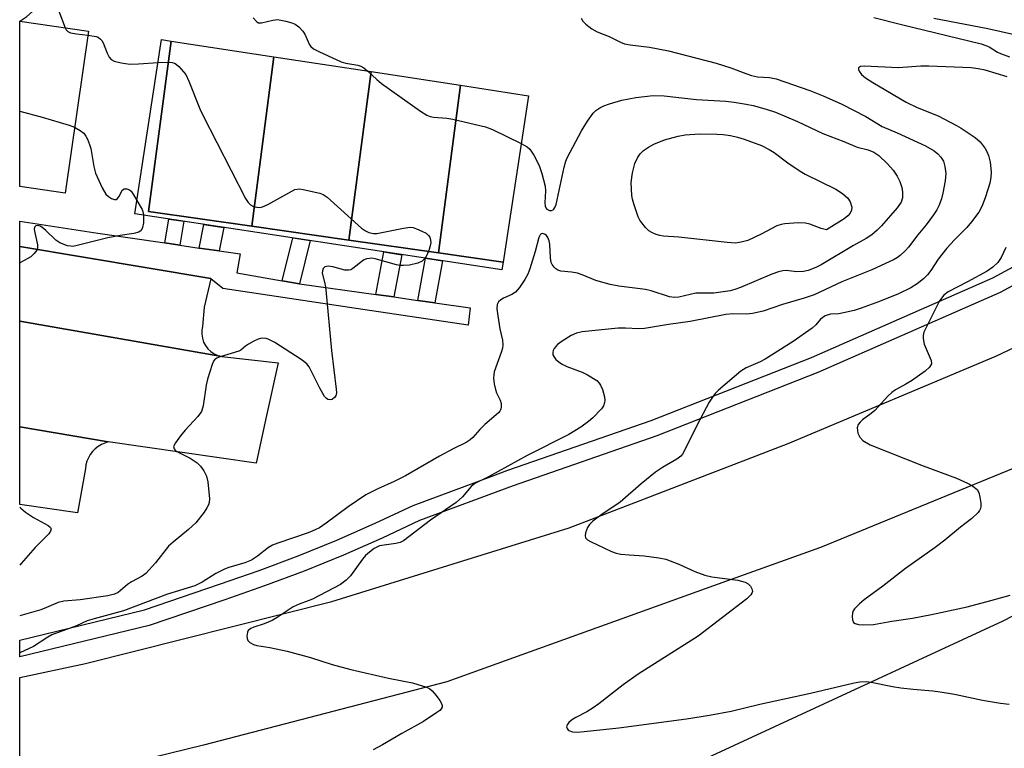
# Model space of a CAD drawing. Units: inches. Extents: x 1243766 to 1249766, y 529454 to 533455.
# Drawn here: x 1243766 to 1244001, y 531867 to 532041 of the extents above; entities that cross this region are included whole.
import ezdxf

# ---------------------------------------------------------------- set-up
doc = ezdxf.new("R2010")
doc.units = ezdxf.units.IN
doc.header["$MEASUREMENT"] = 0
for name, color, linetype in [('BLDG-Footprint', 5, 'Continuous'), ('TRANS-Non Street Sidewalk', 7, 'Continuous'), ('TRANS-Parking Lot', 4, 'Continuous'), ('TRANS-Road', 130, 'Continuous'), ('TRANS-Street Sidewalk', 7, 'Continuous'), ('Undefined', 1, 'Continuous')]:
    doc.layers.add(name, color=color, linetype=linetype)

msp = doc.modelspace()

# ---------------------------------------------------------------- linework, layer by layer
at = {"layer": 'BLDG-Footprint'}
for points, elevation in [([(1243782.54, 532038.25), (1243776.97, 531999.59), (1243766.17, 532001.15), (1243766.17, 532040.61)], 453.95), ([(1243802.24, 532035.89), (1243796.88, 531995.19), (1243821.5, 531991.69), (1243844.62, 531988.38), (1243866, 531985.31), (1243881.42, 531983.12), (1243881.14, 531981.26), (1243793.63, 531994.65), (1243800, 532036.23)], 452.9), ([(1243826.75, 532032.14), (1243821.5, 531991.69), (1243796.88, 531995.19), (1243802.24, 532035.89)], 452.74), ([(1243849.93, 532028.59), (1243844.62, 531988.38), (1243821.5, 531991.69), (1243826.75, 532032.14)], 451.16), ([(1243871.28, 532025.32), (1243866, 531985.31), (1243844.62, 531988.38), (1243849.93, 532028.59)], 450.94), ([(1243881.42, 531983.12), (1243866, 531985.31), (1243871.28, 532025.32), (1243887.5, 532022.84)], 450.74)]:
    msp.add_lwpolyline(points, close=True, dxfattribs=dict(at, elevation=elevation))
at = {"layer": 'TRANS-Non Street Sidewalk'}
for points in [[(1243804.32, 531987.18), (1243800.73, 531987.7), (1243801.71, 531993.41), (1243805.29, 531992.87)], [(1243813.74, 531985.81), (1243808.96, 531986.5), (1243810.03, 531992.14), (1243814.81, 531991.41)], [(1243832.9, 531977.94), (1243828.77, 531978.67), (1243831.25, 531988.89), (1243835.41, 531988.26)], [(1243855.36, 531974.81), (1243851.07, 531975.4), (1243852.96, 531985.57), (1243857.24, 531984.91)], [(1243865.14, 531973.44), (1243861.11, 531974), (1243862.95, 531984.04), (1243866.98, 531983.42)]]:
    msp.add_lwpolyline(points, close=True, dxfattribs=at)
at = {"layer": 'TRANS-Parking Lot'}
for points in [[(1243811.75, 531979.15), (1243810.15, 531972.37), (1243809.71, 531967.81), (1243809.56, 531966.87), (1243809.56, 531965.91), (1243809.71, 531964.97), (1243810.02, 531964.07), (1243810.47, 531963.22), (1243811.05, 531962.47), (1243811.74, 531961.81), (1243812.53, 531961.28), (1243813.4, 531960.88), (1243814.32, 531960.63), (1243766.16, 531969.01), (1243766.16, 531986.83), (1243811.76, 531979.2)], [(1243814.32, 531960.63), (1243827.75, 531959.11), (1243825.02, 531946.53), (1243822.55, 531935.19), (1243787.29, 531940.23), (1243766.16, 531943.86), (1243766.16, 531969.01)], [(1243787.29, 531940.23), (1243786.44, 531939.97), (1243785.63, 531939.6), (1243784.86, 531939.14), (1243784.17, 531938.58), (1243783.54, 531937.94), (1243783, 531937.24), (1243782.55, 531936.46), (1243782.19, 531935.65), (1243781.95, 531934.79), (1243781.81, 531933.9), (1243780.72, 531927.72), (1243779.94, 531923.35), (1243766.16, 531925.33), (1243766.16, 531943.86)]]:
    msp.add_lwpolyline(points, close=True, dxfattribs=at)
at = {"layer": 'TRANS-Road'}
msp.add_lwpolyline([(1244051.07, 531955.54), (1244025.58, 531943.09), (1243957.1, 531915.05), (1243931.6, 531905.93), (1243867.97, 531882.99), (1243810.01, 531867.85), (1243766.16, 531857.13), (1243766.16, 531884.03), (1243781.81, 531887.35), (1243840.62, 531902.12), (1243897.19, 531919.7), (1243949.37, 531939.83), (1243998.94, 531960.69), (1244037.9, 531979.14)], close=True, dxfattribs=at)
msp.add_lwpolyline([(1243916.32, 531858.51), (1244000.63, 531897.58), (1244064.86, 531930.82)], dxfattribs=at)
at = {"layer": 'TRANS-Street Sidewalk'}
msp.add_lwpolyline([(1244035.81, 531995.25), (1243999.95, 531975.88), (1243956.51, 531956.78), (1243918.1, 531941.67), (1243883.84, 531929.79), (1243861.48, 531921.48), (1243852.56, 531917.27), (1243843.33, 531913.22), (1243834, 531909.41), (1243824.57, 531905.86), (1243815.08, 531902.57), (1243796.99, 531896.4), (1243766.16, 531888.93), (1243766.16, 531892.95), (1243795.89, 531900.15), (1243813.81, 531906.27), (1243823.24, 531909.53), (1243832.57, 531913.05), (1243841.81, 531916.81), (1243850.94, 531920.83), (1243859.96, 531925.09), (1243878.61, 531932.01), (1243882.52, 531933.47), (1243916.75, 531945.33), (1243955, 531960.39), (1243998.23, 531979.39), (1244034, 531998.71)], dxfattribs=at)
msp.add_lwpolyline([(1243800.73, 531987.7), (1243804.32, 531987.18), (1243808.96, 531986.5), (1243813.74, 531985.81), (1243818.73, 531985.09), (1243817.93, 531980.59), (1243828.77, 531978.67), (1243832.9, 531977.94), (1243851.07, 531975.4), (1243855.36, 531974.81), (1243861.11, 531974), (1243865.14, 531973.44), (1243873.6, 531972.26), (1243873.09, 531968.08), (1243847.95, 531971.85), (1243814.58, 531976.87), (1243811.75, 531979.15), (1243811.76, 531979.2), (1243766.16, 531986.83), (1243766.16, 531992.88), (1243784.76, 531990.01)], close=True, dxfattribs=at)
at = {"layer": 'Undefined'}
for points, elevation in [([(1243766.17, 532040.65), (1243766.91, 532041.06), (1243767.83, 532041.76), (1243770.65, 532044.23), (1243771.31, 532044.72), (1243772.19, 532045.05), (1243773, 532045.06), (1243773.83, 532044.86), (1243774.33, 532044.64), (1243774.77, 532044.34), (1243775.07, 532043.95), (1243775.51, 532043), (1243776.99, 532039.05)], 452), ([(1243900, 532041.3), (1243900.41, 532040.64), (1243901.16, 532039.87), (1243902.59, 532038.82), (1243903.85, 532038.06), (1243906.7, 532036.98), (1243909.41, 532035.61), (1243910.36, 532035.22), (1243911.75, 532034.95), (1243916.33, 532034.41), (1243920.86, 532033.52), (1243932.24, 532030.59), (1243935.75, 532029.48), (1243939.31, 532028.11), (1243940.68, 532027.66), (1243942.06, 532027.38), (1243944.92, 532027.22), (1243946.5, 532026.89), (1243954.53, 532024.11), (1243957.75, 532022.81), (1243962.18, 532020.79), (1243967.88, 532017.89), (1243971.83, 532015.47), (1243975.41, 532013.98), (1243982.17, 532010.86), (1243984.18, 532009.66), (1243985.07, 532008.98), (1243985.83, 532008.17), (1243986.41, 532007.24), (1243986.78, 532005.93), (1243986.96, 532004.27), (1243986.8, 532002.5), (1243986.31, 531999.57), (1243985.93, 531998.2), (1243985.36, 531996.6), (1243984.87, 531995.59), (1243984.05, 531994.38), (1243982.28, 531992.04), (1243980.29, 531989.66), (1243978.13, 531986.71), (1243977.37, 531985.87), (1243976.13, 531984.72), (1243975.46, 531984.2), (1243974.7, 531983.76), (1243969.31, 531981.28), (1243962.22, 531978.46), (1243955.62, 531975.35), (1243953.25, 531974.51), (1243948.07, 531973.02), (1243943.46, 531971.44), (1243940.91, 531970.91), (1243939.48, 531970.7), (1243936.21, 531970.77), (1243934.53, 531970.65), (1243926.04, 531968.94), (1243920.84, 531968.25), (1243915.12, 531967.26), (1243913.72, 531967.19), (1243910.65, 531967.41), (1243908.89, 531967.39), (1243900.26, 531966.48), (1243898.92, 531966.15), (1243897.66, 531965.65), (1243895.5, 531964.31), (1243894.4, 531963.47), (1243893.59, 531962.53), (1243893.36, 531962.04), (1243893.26, 531961.53), (1243893.31, 531961.04), (1243893.52, 531960.58), (1243893.98, 531959.93), (1243894.36, 531959.54), (1243895.33, 531958.88), (1243896.65, 531958.19), (1243900.27, 531956.91), (1243901.57, 531956.26), (1243903.77, 531954.86), (1243904.37, 531954.28), (1243904.67, 531953.8), (1243905.11, 531952.71), (1243905.6, 531951), (1243905.7, 531950.14), (1243905.63, 531949.61), (1243905.36, 531948.84), (1243904.91, 531948.12), (1243902.86, 531945.98), (1243901.76, 531945.07), (1243899.95, 531943.75), (1243897.07, 531941.99), (1243887.16, 531936.98), (1243877.94, 531931.9), (1243874.66, 531930.31), (1243873.81, 531929.6), (1243871.72, 531927.1), (1243870.26, 531925.74), (1243864.11, 531921.56), (1243857.67, 531916.6), (1243856.91, 531916.26), (1243855.82, 531915.96), (1243851.99, 531915.4), (1243851.48, 531915.21), (1243850.72, 531914.78), (1243849.53, 531913.92), (1243848.64, 531913.14), (1243847.91, 531912.26), (1243845.05, 531908.29), (1243844.02, 531907.28), (1243842.64, 531906.25), (1243835.99, 531902.74), (1243834.93, 531902.28), (1243832.77, 531901.51), (1243831.37, 531900.86), (1243827.58, 531898.35), (1243826.33, 531897.64), (1243824.47, 531896.83), (1243822.02, 531896.06), (1243821.26, 531895.74), (1243820.67, 531895.25), (1243820.44, 531894.83), (1243820.33, 531893.85), (1243820.4, 531893.35), (1243820.56, 531892.89), (1243821.03, 531892.36), (1243821.91, 531891.88), (1243822.72, 531891.68), (1243825.83, 531891.21), (1243829.93, 531890.3), (1243835.51, 531888.82), (1243840.69, 531887.14), (1243845.15, 531885.93), (1243854.1, 531883.87), (1243859.84, 531882.74), (1243863.14, 531881.72), (1243863.9, 531881.36), (1243864.55, 531880.84), (1243865.47, 531879.73), (1243866.31, 531878.53), (1243866.72, 531877.82), (1243866.88, 531877.36), (1243866.86, 531876.93), (1243866.66, 531876.55), (1243866.33, 531876.17), (1243865.66, 531875.65), (1243862.42, 531873.56), (1243857.27, 531870.68), (1243852.7, 531867.97), (1243850.44, 531866.73)], 448), ([(1243821.8, 532041.38), (1243822.73, 532040.43), (1243823.13, 532040.23), (1243823.84, 532040.19), (1243826.51, 532040.9), (1243827.6, 532041.01), (1243829.6, 532040.63), (1243831.01, 532040.23), (1243831.81, 532039.92), (1243832.74, 532039.28), (1243833.69, 532038.23), (1243834.12, 532037.51), (1243835.29, 532035), (1243835.61, 532034.57), (1243836.25, 532034.06), (1243837.52, 532033.38), (1243842.78, 532030.89), (1243843.89, 532030.57), (1243846.75, 532030.11), (1243847.53, 532029.86), (1243848.24, 532029.47), (1243849.16, 532028.71)], 450), ([(1243969.84, 532041.52), (1243976.39, 532039.8), (1243995.4, 532035.22), (1243996.52, 532034.84), (1243997.33, 532034.47), (1243999.28, 532033.26), (1244000.04, 532032.87), (1244002.19, 532032.09)], 446), ([(1243984.12, 532041.3), (1243996.97, 532038.91), (1244003.38, 532037.46)], 444), ([(1243776.99, 532039.05), (1243777.27, 532038.56), (1243777.6, 532038.19), (1243778.3, 532037.87), (1243779.71, 532037.62), (1243782.41, 532037.31)], 452), ([(1243782.41, 532037.31), (1243784.37, 532036.97), (1243784.85, 532036.78), (1243785.45, 532036.36), (1243785.78, 532035.97), (1243786.05, 532035.47), (1243786.98, 532033.01), (1243787.47, 532032.06), (1243787.95, 532031.48), (1243788.67, 532031.11), (1243790.38, 532030.68), (1243792.44, 532030.4), (1243794.5, 532030.45), (1243799.15, 532030.73)], 452), ([(1243799.15, 532030.73), (1243801.72, 532030.83), (1243802.54, 532030.75), (1243803.04, 532030.6), (1243803.49, 532030.33), (1243804.11, 532029.8), (1243805.25, 532028.55), (1243805.75, 532027.87), (1243806.51, 532026.33), (1243809.14, 532019.72), (1243809.76, 532018.38), (1243820.02, 531998.35), (1243820.63, 531997.35), (1243821.22, 531996.78), (1243821.94, 531996.43), (1243822.72, 531996.21), (1243823.51, 531996.17), (1243824.04, 531996.29), (1243825.35, 531996.91), (1243831.02, 532000.08), (1243831.8, 532000.43), (1243832.34, 532000.57), (1243832.89, 532000.59), (1243833.74, 532000.48), (1243837.74, 531999.57), (1243838.53, 531999.25), (1243839.48, 531998.6), (1243847.64, 531991.27), (1243848.58, 531990.57), (1243849.37, 531990.2), (1243850.49, 531989.93), (1243851.34, 531989.97), (1243857.64, 531991.26), (1243859.27, 531991.45), (1243859.95, 531991.36), (1243860.75, 531991.1), (1243862.06, 531990.54), (1243863.05, 531990.01), (1243863.66, 531989.51), (1243863.92, 531989.08), (1243864.15, 531988.34), (1243864.19, 531987.82), (1243864.05, 531986.99), (1243863.79, 531986.17), (1243863.26, 531984.83), (1243862.84, 531984.06)], 452), ([(1243849.16, 532028.71), (1243851.29, 532026.7), (1243852.42, 532025.74), (1243861.72, 532019.14), (1243863.23, 532018.18), (1243864.02, 532017.88), (1243864.84, 532017.71), (1243868.02, 532017.47), (1243869.47, 532017.26), (1243877.24, 532015.41), (1243878.9, 532014.77), (1243885.75, 532011.41)], 450), ([(1244001.64, 532027.38), (1243996.38, 532028.91), (1243994.72, 532029.25), (1243993.01, 532029.45), (1243982.92, 532029.91), (1243981.03, 532029.85), (1243975.74, 532029.49), (1243967.53, 532029.92), (1243966.61, 532029.8), (1243966.17, 532029.47), (1243966.15, 532029.12), (1243966.3, 532028.72), (1243966.91, 532027.89), (1243967.84, 532027.14), (1243969.6, 532025.97), (1243977.52, 532021.26), (1243980.14, 532020.06), (1243985.17, 532018), (1243989.5, 532015.73), (1243990.64, 532015.06), (1243993.99, 532012.85), (1243995.2, 532011.85), (1243996.37, 532010.25), (1243996.79, 532009.51), (1243997.17, 532008.6), (1243997.55, 532006.95), (1243997.82, 532004.64), (1243997.75, 532003.32), (1243997.49, 532001.98), (1243996.44, 531998.68), (1243995.63, 531996.54), (1243994.84, 531995.03), (1243993.11, 531992.72), (1243992, 531991.4), (1243989.05, 531988.46), (1243987.25, 531986.5), (1243985.15, 531983.82), (1243983.45, 531981.16), (1243982.65, 531980.09), (1243981.7, 531979.13), (1243980.12, 531977.92), (1243978.62, 531977.02), (1243975.71, 531975.57), (1243971.19, 531973.75), (1243966.8, 531972.13), (1243965.13, 531971.62), (1243962.63, 531971), (1243961.51, 531970.8), (1243959.48, 531970.69), (1243958.22, 531970.28), (1243957.14, 531969.49), (1243956.02, 531968.19), (1243955.16, 531967.41), (1243950.59, 531964.17), (1243943.95, 531959.99), (1243942.71, 531959.36), (1243939.35, 531957.92), (1243938.08, 531957.08), (1243932.8, 531952.59), (1243932.02, 531951.79), (1243931.32, 531950.94), (1243930.58, 531949.7), (1243927.63, 531944.13), (1243924.63, 531938.05), (1243924.18, 531937.3), (1243923.81, 531936.86), (1243922.89, 531936.14), (1243919.47, 531934.14), (1243917.79, 531932.98), (1243914.38, 531930.24), (1243909.34, 531925.88), (1243904.99, 531922.94), (1243902.86, 531921.34), (1243902.01, 531920.54), (1243901.56, 531919.85), (1243901.11, 531918.56), (1243901, 531917.82), (1243901.08, 531917.38), (1243901.2, 531917.19), (1243901.56, 531916.86), (1243902.27, 531916.44), (1243907.29, 531914.06), (1243908.38, 531913.69), (1243909.48, 531913.49), (1243911.45, 531913.28), (1243915.1, 531913.06), (1243918.53, 531912.55), (1243920.23, 531912.22), (1243923.36, 531911.06), (1243927.17, 531909.28), (1243929.55, 531908.46), (1243931.23, 531908.08), (1243937.41, 531907.22), (1243939.13, 531906.73), (1243939.9, 531906.35), (1243940.44, 531905.82), (1243940.76, 531905.19), (1243940.86, 531904.53), (1243940.74, 531904.12), (1243940.5, 531903.72), (1243939.58, 531902.78), (1243927.97, 531893.88), (1243913.64, 531884.83), (1243910.09, 531882.31), (1243904.29, 531877.77), (1243902.87, 531876.75), (1243901.41, 531875.85), (1243898.74, 531874.44), (1243897.71, 531873.81), (1243897.11, 531873.3), (1243896.69, 531872.72), (1243896.58, 531872.29), (1243896.67, 531871.84), (1243896.92, 531871.47), (1243897.09, 531871.35), (1243898.01, 531871.07), (1243899.06, 531871.02), (1243900.76, 531871.15), (1243909.04, 531872.03), (1243925.19, 531874.17), (1243930.66, 531875.02), (1243935.83, 531875.97), (1243942.68, 531877.69), (1243954.72, 531880.29), (1243965.11, 531882.76), (1243966.46, 531882.99), (1243968.05, 531883.08), (1243969.19, 531882.94), (1243974.31, 531881.9), (1243976.3, 531881.59), (1243979.17, 531881.24), (1243983.93, 531880.87), (1243985.68, 531880.64), (1243989.08, 531880.02), (1243995.77, 531878.61), (1244000.06, 531877.87), (1244002.11, 531877.64)], 446), ([(1243766.17, 532019.17), (1243771.49, 532017.7), (1243777.99, 532015.78), (1243779.24, 532015.31)], 454), ([(1243779.24, 532015.31), (1243780.57, 532014.55), (1243781.45, 532013.86), (1243781.95, 532013.22), (1243782.32, 532012.49), (1243782.83, 532011.2), (1243783.12, 532010.22), (1243783.86, 532005.91), (1243784.27, 532004.33), (1243785.79, 532000.84), (1243786.71, 531999.36), (1243787.33, 531998.78), (1243788.04, 531998.35), (1243788.74, 531998.09), (1243789.16, 531998.11), (1243789.48, 531998.33), (1243789.76, 531998.69), (1243790.71, 532000.38), (1243791.05, 532000.6), (1243791.68, 532000.63), (1243792.33, 532000.38), (1243792.72, 532000.03), (1243793.24, 531999.33), (1243794.12, 531997.86)], 454), ([(1243794.12, 531997.86), (1243795.33, 531995.69), (1243795.63, 531994.87), (1243795.7, 531994.33)], 454), ([(1244001.31, 531986.6), (1244000.17, 531984.25), (1243999.38, 531983.07), (1243998.2, 531981.94), (1243996.82, 531981), (1243992.17, 531978.39), (1243987.55, 531976.04), (1243986.52, 531975.21), (1243985.46, 531973.93), (1243982.11, 531967.24), (1243981.77, 531966.42), (1243981.57, 531965.65), (1243981.56, 531964.88), (1243981.86, 531963.58), (1243983.53, 531959.62), (1243983.54, 531958.89), (1243983.1, 531958.06), (1243982.08, 531957.11), (1243978.84, 531954.83), (1243977.48, 531953.99), (1243974.99, 531952.65), (1243974.11, 531952.03), (1243973.16, 531951.14), (1243970.06, 531947.73), (1243969.19, 531947.01), (1243967.14, 531945.53), (1243966.54, 531944.97), (1243966.07, 531944.35), (1243965.89, 531943.63), (1243966.05, 531942.32), (1243966.45, 531941.35), (1243967.24, 531940.6), (1243968.98, 531939.56), (1243981.56, 531934.51), (1243989.52, 531931.56), (1243992.2, 531930.41), (1243993.44, 531929.71), (1243994.47, 531928.84), (1243994.86, 531928.15), (1243995.14, 531927.06), (1243995.34, 531925.64), (1243995.36, 531924.82), (1243995.27, 531924.31), (1243995.03, 531923.83), (1243994.68, 531923.38), (1243993.2, 531921.93), (1243990.48, 531919.86), (1243986.73, 531916.77), (1243984.44, 531915.02), (1243977.37, 531910.06), (1243971.95, 531905.8), (1243967.5, 531902.53), (1243966.39, 531901.6), (1243965.23, 531900.37), (1243964.93, 531899.91), (1243964.74, 531899.41), (1243964.64, 531898.58), (1243964.7, 531897.78), (1243964.99, 531897.13), (1243965.38, 531896.87), (1243966.16, 531896.67), (1243967.32, 531896.55), (1243969.77, 531896.69), (1243974.1, 531897.46), (1243979.02, 531898.19), (1243983.6, 531899.06), (1243992.12, 531900.9), (1243997.73, 531902.36), (1244002.37, 531903.7)], 444)]:
    msp.add_lwpolyline(points, dxfattribs=dict(at, elevation=elevation))
at = {"layer": 'Undefined', "elevation": 452}
msp.add_lwpolyline([(1243958.53, 531990.81), (1243957.24, 531991.12), (1243954.59, 531992.15), (1243953.52, 531992.45), (1243951.8, 531992.5), (1243948.59, 531992.29), (1243947.75, 531992.13), (1243946.73, 531991.76), (1243942.97, 531989.8), (1243939.75, 531988.3), (1243938.17, 531987.86), (1243936.82, 531987.69), (1243934.85, 531987.78), (1243923.31, 531989.06), (1243919.65, 531989.36), (1243918.77, 531989.48), (1243917.94, 531989.71), (1243916.9, 531990.17), (1243916.18, 531990.62), (1243915.39, 531991.38), (1243914.52, 531992.47), (1243914.04, 531993.16), (1243913.65, 531993.94), (1243912.57, 531997.03), (1243912.26, 531998.18), (1243912.14, 531999.01), (1243911.97, 532002.09), (1243912.28, 532004.4), (1243912.82, 532006.69), (1243913.44, 532008), (1243914.08, 532008.94), (1243914.91, 532009.73), (1243916.08, 532010.57), (1243917.4, 532011.25), (1243919.88, 532012.29), (1243923.16, 532013.21), (1243924.84, 532013.47), (1243928.27, 532013.76), (1243932.42, 532013.69), (1243933.92, 532013.59), (1243935.61, 532013.31), (1243937.28, 532012.95), (1243938.94, 532012.43), (1243943.05, 532010.93), (1243944.87, 532010.03), (1243946.1, 532009.25), (1243949.35, 532006.8), (1243952.23, 532004.8), (1243953.46, 532004.13), (1243960.75, 532000.56), (1243962.33, 531999.53), (1243963.6, 531998.41), (1243964.18, 531997.5), (1243964.58, 531996.27), (1243964.53, 531995.53), (1243964.17, 531994.8), (1243963.63, 531994.15), (1243962.75, 531993.42)], close=True, dxfattribs=at)
at = {"layer": 'Undefined'}
for points in [[(1243885.75, 532011.41, 450), (1243887.18, 532010.62, 450), (1243887.81, 532010.07, 450), (1243888.74, 532008.68, 450), (1243890.06, 532006.18, 450), (1243890.69, 532004.29, 450), (1243891.43, 532001.23, 450), (1243891.52, 532000.13, 450), (1243891.41, 531997.29, 450), (1243891.47, 531996.47, 450), (1243891.62, 531996.07, 450), (1243891.88, 531995.77, 450), (1243892.51, 531995.48, 450), (1243892.96, 531995.44, 450), (1243893.37, 531995.59, 450), (1243893.54, 531995.75, 450), (1243893.8, 531996.15, 450), (1243894.08, 531996.91, 450), (1243896.01, 532005.81, 450), (1243896.39, 532007.21, 450), (1243896.72, 532008.03, 450), (1243900.13, 532014.45, 450), (1243901.52, 532016.75, 450), (1243902.9, 532018.68, 450), (1243903.53, 532019.27, 450), (1243904.46, 532019.93, 450), (1243905.47, 532020.42, 450), (1243906.79, 532020.91, 450), (1243909.74, 532021.75, 450), (1243913.1, 532022.4, 450), (1243917.19, 532022.89, 450), (1243919.83, 532022.8, 450), (1243927.53, 532021.92, 450), (1243934.56, 532021.53, 450), (1243936.54, 532021.31, 450), (1243939.37, 532020.85, 450), (1243941.06, 532020.47, 450), (1243944.13, 532019.66, 450), (1243946.36, 532018.93, 450), (1243951.63, 532016.72, 450), (1243957.66, 532013.79, 450), (1243962.7, 532011.93, 450), (1243965.87, 532010.59, 450), (1243968.48, 532009.94, 450), (1243969.83, 532009.35, 450), (1243971.05, 532008.54, 450), (1243973.08, 532006.55, 450), (1243974.42, 532005.06, 450), (1243975.4, 532003.65, 450), (1243976.06, 532002.35, 450), (1243976.52, 532000.96, 450), (1243976.67, 531999.85, 450), (1243976.64, 531998.47, 450), (1243976.36, 531997.45, 450), (1243975.41, 531996.11, 450), (1243971.63, 531991.77, 450), (1243970.6, 531990.74, 450), (1243969.34, 531989.68, 450), (1243967.99, 531988.74, 450), (1243965, 531987.08, 450), (1243957.29, 531982.5, 450), (1243955.98, 531981.82, 450), (1243954.15, 531981.13, 450), (1243953.08, 531980.87, 450), (1243951.5, 531980.85, 450), (1243948.9, 531981.12, 450), (1243948.09, 531981.06, 450), (1243947.06, 531980.82, 450), (1243945.51, 531980.28, 450), (1243938.07, 531977.11, 450), (1243936.68, 531976.59, 450), (1243935.56, 531976.26, 450), (1243931.65, 531975.74, 450), (1243927.42, 531975.7, 450), (1243923.33, 531974.75, 450), (1243922.23, 531974.7, 450), (1243921.14, 531974.85, 450), (1243916.73, 531976.31, 450), (1243915.37, 531976.62, 450), (1243908.99, 531977.41, 450), (1243906.99, 531977.77, 450), (1243903.55, 531978.75, 450), (1243900.3, 531980.11, 450), (1243899.19, 531980.49, 450), (1243897.75, 531980.77, 450), (1243895.22, 531980.99, 450), (1243894.46, 531981.21, 450), (1243894.01, 531981.51, 450), (1243893.61, 531981.9, 450), (1243893.12, 531982.58, 450), (1243892.88, 531983.08, 450), (1243892.7, 531984.18, 450), (1243892.58, 531987.39, 450), (1243892.37, 531988.24, 450), (1243892.06, 531989.02, 450), (1243891.79, 531989.46, 450), (1243891.45, 531989.76, 450), (1243890.86, 531989.94, 450), (1243890.49, 531989.86, 450), (1243890.24, 531989.65, 450), (1243889.93, 531988.99, 450), (1243889.07, 531985.67, 450), (1243887.83, 531981.55, 450), (1243887.29, 531980.25, 450), (1243886.61, 531978.99, 450), (1243885.3, 531977.04, 450), (1243884.37, 531975.94, 450), (1243883.5, 531975.37, 450), (1243881.54, 531974.55, 450), (1243880.87, 531974.17, 450), (1243880.33, 531973.67, 450), (1243880, 531973.04, 450), (1243879.95, 531972, 450), (1243880.14, 531970.33, 450), (1243880.67, 531967.22, 450), (1243881.28, 531964.48, 450), (1243881.36, 531963.41, 450), (1243881.27, 531962.62, 450), (1243881.05, 531961.8, 450), (1243879.33, 531956.98, 450), (1243879.18, 531956.27, 450), (1243879.14, 531955.47, 450), (1243879.3, 531954.08, 450), (1243879.59, 531952.7, 450), (1243879.88, 531951.93, 450), (1243880.71, 531950.19, 450), (1243880.96, 531949.43, 450), (1243881, 531948.6, 450), (1243880.9, 531948.07, 450), (1243880.67, 531947.6, 450), (1243880.33, 531947.19, 450), (1243877.08, 531944.4, 450), (1243875.86, 531943.16, 450), (1243874.2, 531941.29, 450), (1243873.59, 531940.73, 450), (1243872.62, 531940.12, 450), (1243869.52, 531938.59, 450), (1243866.25, 531936.84, 450), (1243858.16, 531932.16, 450), (1243855.43, 531930.8, 450), (1243851.53, 531929.02, 450), (1243848.73, 531927.58, 450), (1243844.5, 531924.75, 450), (1243839.26, 531920.83, 450), (1243837.61, 531919.77, 450), (1243836.59, 531919.23, 450), (1243834.96, 531918.56, 450), (1243827.7, 531916.09, 450), (1243826.42, 531915.58, 450), (1243825.48, 531915.02, 450), (1243822.83, 531912.96, 450), (1243821.41, 531912.02, 450), (1243819.82, 531911.38, 450), (1243816.02, 531910.26, 450), (1243814.97, 531909.86, 450), (1243812.95, 531908.8, 450), (1243809.7, 531906.75, 450), (1243807.92, 531905.86, 450), (1243801.4, 531903.87, 450), (1243790.93, 531899.93, 450), (1243783.9, 531898.06, 450), (1243782.23, 531897.53, 450), (1243779.7, 531896.38, 450), (1243773.84, 531894.17, 450), (1243772.86, 531893.63, 450), (1243769.48, 531891.44, 450), (1243766.16, 531889.89, 450)], [(1243795.7, 531994.33, 454), (1243795.64, 531992.52, 454), (1243795.47, 531991.38, 454), (1243795.15, 531990.69, 454), (1243794.6, 531990.31, 454), (1243793.39, 531989.95, 454), (1243790.08, 531989.49, 454), (1243787.18, 531988.93, 454), (1243779.89, 531987.08, 454), (1243778.84, 531986.89, 454), (1243778.32, 531986.9, 454), (1243777.53, 531987.05, 454), (1243775.74, 531987.73, 454), (1243774.79, 531988.39, 454), (1243772.36, 531990.69, 454), (1243771.44, 531991.45, 454), (1243771.01, 531991.7, 454), (1243770.6, 531991.84, 454), (1243769.97, 531991.76, 454), (1243769.68, 531991.51, 454), (1243769.61, 531990.93, 454), (1243770.44, 531987.24, 454), (1243770.42, 531986.44, 454), (1243770.22, 531985.98, 454), (1243769.58, 531985.16, 454), (1243768.78, 531984.42, 454), (1243768.09, 531983.97, 454), (1243766.38, 531983.07, 454), (1243766.16, 531982.89, 454)], [(1243862.84, 531984.06, 452), (1243862.11, 531983.34, 452), (1243861.12, 531982.87, 452), (1243859.11, 531982.43, 452), (1243857.68, 531982.31, 452), (1243856.84, 531982.34, 452), (1243855.98, 531982.48, 452), (1243850.9, 531983.9, 452), (1243850.06, 531984.04, 452), (1243849.54, 531984.03, 452), (1243848.84, 531983.88, 452), (1243848.14, 531983.56, 452), (1243845.6, 531981.61, 452), (1243845.11, 531981.33, 452), (1243844.67, 531981.19, 452), (1243843.71, 531981.21, 452), (1243840.83, 531981.98, 452), (1243839.79, 531982.14, 452), (1243839.31, 531982.12, 452), (1243838.89, 531982.01, 452), (1243838.52, 531981.64, 452), (1243838.33, 531981.03, 452), (1243838.32, 531980.53, 452), (1243839, 531977.71, 452), (1243839.19, 531976.54, 452), (1243840.51, 531962.06, 452), (1243841.63, 531952.83, 452), (1243841.66, 531951.98, 452), (1243841.52, 531951.22, 452), (1243841.25, 531950.81, 452), (1243840.67, 531950.37, 452), (1243840.24, 531950.27, 452), (1243839.62, 531950.38, 452), (1243839.23, 531950.64, 452), (1243838.87, 531951.04, 452), (1243837.7, 531953.09, 452), (1243835.18, 531958.11, 452), (1243834.64, 531958.85, 452), (1243833.25, 531959.9, 452), (1243826.99, 531963.96, 452), (1243825.44, 531964.78, 452), (1243824.91, 531964.91, 452), (1243824.11, 531964.98, 452), (1243823.57, 531964.92, 452), (1243823.04, 531964.76, 452), (1243821.99, 531964.26, 452), (1243820.73, 531963.52, 452), (1243820.01, 531963.04, 452), (1243818.91, 531962.12, 452), (1243818.43, 531961.85, 452), (1243813.92, 531960.51, 452), (1243813.14, 531960.19, 452), (1243812.71, 531959.88, 452), (1243812.4, 531959.48, 452), (1243812.05, 531958.73, 452), (1243810.93, 531955.17, 452), (1243810.64, 531953.74, 452), (1243809.9, 531948.82, 452), (1243809.5, 531947.46, 452), (1243808.67, 531946.29, 452), (1243805.63, 531943.04, 452), (1243804.5, 531941.68, 452), (1243803.29, 531940.05, 452), (1243802.86, 531939.14, 452), (1243802.97, 531938.6, 452), (1243803.2, 531938.3, 452), (1243803.62, 531937.97, 452), (1243806.82, 531936.33, 452), (1243808.48, 531935.23, 452), (1243809.27, 531934.45, 452), (1243810.06, 531933.31, 452), (1243810.7, 531932.09, 452), (1243811.04, 531930.71, 452), (1243811.38, 531926.62, 452), (1243811.34, 531925.78, 452), (1243811.19, 531925.24, 452), (1243810.79, 531924.48, 452), (1243810.13, 531923.5, 452), (1243808.13, 531920.91, 452), (1243806.44, 531919.31, 452), (1243802.73, 531916.33, 452), (1243801.65, 531915.37, 452), (1243798.5, 531911.41, 452), (1243796.23, 531908.85, 452), (1243795.34, 531908.17, 452), (1243792.81, 531906.84, 452), (1243791.89, 531906.25, 452), (1243789.67, 531904.28, 452), (1243788.79, 531903.88, 452), (1243787.21, 531903.54, 452), (1243780.6, 531902.58, 452), (1243776.68, 531902.22, 452), (1243775.36, 531901.92, 452), (1243772.57, 531900.7, 452), (1243771.21, 531900.2, 452), (1243766.16, 531898.74, 452)], [(1243766.16, 531924.63, 454), (1243766.4, 531924.39, 454), (1243767.53, 531923.5, 454), (1243769.44, 531922.2, 454), (1243772.92, 531920.3, 454), (1243773.47, 531919.82, 454), (1243773.64, 531919.48, 454), (1243773.53, 531918.91, 454), (1243773.08, 531918.31, 454), (1243769.81, 531915.04, 454), (1243766.52, 531911.2, 454), (1243766.16, 531910.82, 454)]]:
    msp.add_polyline3d(points, dxfattribs=at)

doc.saveas('drawing.dxf')
